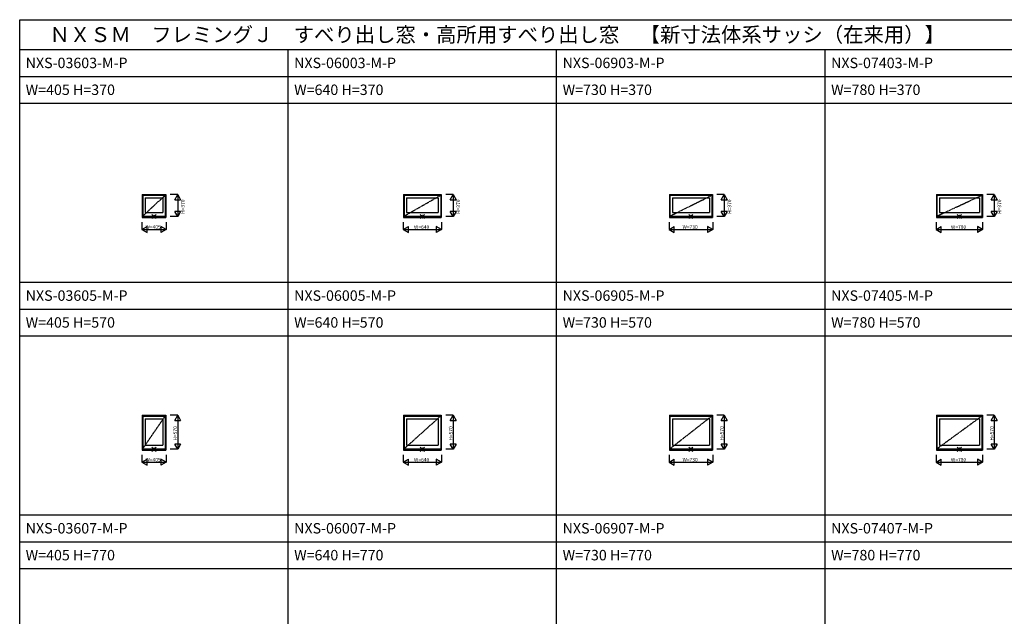
# Model space of a CAD drawing. Extents: x 0 to 27500, y 0 to 20000.
# Drawn here: x 0 to 16503, y 10000 to 20000 of the extents above; entities that cross this region are included whole.
import ezdxf

# ---------------------------------------------------------------- set-up
doc = ezdxf.new("R2010")
doc.units = 0
doc.linetypes.add('PHANTOM', pattern=[15.5, 8, -1.5, 1.5, -1.5, 1.5, -1.5])
doc.layers.get('0').update_dxf_attribs({"linetype": 'CONTINUOUS'})
for name, color, linetype in [('YKK_A1', 4, 'CONTINUOUS'), ('YKK_F1', 7, 'CONTINUOUS'), ('YKK_IN', 1, 'CONTINUOUS'), ('YKK_N1', 2, 'CONTINUOUS')]:
    doc.layers.add(name, color=color, linetype=linetype)
doc.styles.add('EXTFONT', font='txt.shx', dxfattribs={"height": 60, "bigfont": 'EXTFONT'})
doc.styles.get("Standard").update_dxf_attribs({"font": 'txt.shx', "bigfont": 'bigfont.shx'})

msp = doc.modelspace()

# ---------------------------------------------------------------- linework, layer by layer
at = {"layer": 'YKK_A1', "linetype": 'Continuous'}
for p, q in [((2053, 17070), (2053, 16683)), ((2053, 17070), (2448, 17070)), ((2057, 17070), (2057, 16683)), ((2057, 17070), (2057, 16683)), ((2057, 17063), (2444, 17063)), ((2062, 17057), (2062, 16708)), ((2062, 17057), (2439, 17057)), ((2102, 17012), (2399, 17012)), ((2102, 17012), (2102, 16768)), ((2399, 17012), (2399, 16768)), ((2439, 17057), (2439, 16708)), ((2444, 17070), (2444, 16683)), ((2448, 17070), (2448, 16683)), ((6435, 17070), (6435, 16683)), ((6435, 17070), (7065, 17070)), ((6439, 17070), (6439, 16683)), ((6439, 17070), (6439, 16683)), ((6439, 17063), (7061, 17063)), ((6444, 17057), (6444, 16708)), ((6444, 17057), (7056, 17057)), ((6484, 17012), (7016, 17012)), ((6484, 17012), (6484, 16768)), ((7016, 17012), (7016, 16768)), ((7056, 17057), (7056, 16708)), ((7061, 17070), (7061, 16683)), ((7065, 17070), (7065, 16683)), ((10890, 17070), (11610, 17070)), ((10890, 17070), (10890, 16683)), ((10894, 17070), (10894, 16683)), ((10894, 17070), (10894, 16683)), ((10894, 17063), (11606, 17063)), ((10899, 17057), (10899, 16708)), ((10899, 17057), (11601, 17057)), ((10939, 17012), (11561, 17012)), ((10939, 17012), (10939, 16768)), ((11561, 17012), (11561, 16768)), ((11601, 17057), (11601, 16708)), ((11606, 17070), (11606, 16683)), ((11610, 17070), (11610, 16683)), ((15365, 17070), (16135, 17070)), ((15365, 17070), (15365, 16683)), ((15369, 17070), (15369, 16683)), ((15369, 17070), (15369, 16683)), ((15369, 17063), (16131, 17063)), ((15374, 17057), (16126, 17057)), ((15374, 17057), (15374, 16708)), ((15414, 17012), (16086, 17012)), ((15414, 17012), (15414, 16768)), ((16086, 17012), (16086, 16768)), ((16126, 17057), (16126, 16708)), ((16131, 17070), (16131, 16683)), ((16135, 17070), (16135, 16683)), ((2053, 16683), (2448, 16683)), ((2057, 16696), (2444, 16696)), ((2062, 16708), (2439, 16708)), ((2102, 16768), (2399, 16768)), ((6435, 16683), (7065, 16683)), ((6439, 16696), (7061, 16696)), ((6444, 16708), (7056, 16708)), ((6484, 16768), (7016, 16768)), ((10890, 16683), (11610, 16683)), ((10894, 16696), (11606, 16696)), ((10899, 16708), (11601, 16708)), ((10939, 16768), (11561, 16768)), ((15365, 16683), (16135, 16683)), ((15369, 16696), (16131, 16696)), ((15374, 16708), (16126, 16708)), ((15414, 16768), (16086, 16768)), ((2053, 13370), (2053, 12783)), ((2053, 13370), (2448, 13370)), ((2057, 13370), (2057, 12783)), ((2057, 13370), (2057, 12783)), ((2444, 13370), (2444, 12783)), ((2448, 13370), (2448, 12783)), ((6435, 13370), (6435, 12783)), ((6435, 13370), (7065, 13370)), ((6439, 13370), (6439, 12783)), ((6439, 13370), (6439, 12783)), ((7061, 13370), (7061, 12783)), ((7065, 13370), (7065, 12783)), ((10890, 13370), (10890, 12783)), ((10890, 13370), (11610, 13370)), ((10894, 13370), (10894, 12783)), ((10894, 13370), (10894, 12783)), ((11606, 13370), (11606, 12783)), ((11610, 13370), (11610, 12783)), ((15365, 13370), (15365, 12783)), ((15365, 13370), (16135, 13370)), ((15369, 13370), (15369, 12783)), ((15369, 13370), (15369, 12783)), ((16131, 13370), (16131, 12783)), ((16135, 13370), (16135, 12783)), ((2057, 13363), (2444, 13363)), ((2062, 13357), (2062, 12808)), ((2062, 13357), (2439, 13357)), ((2102, 13312), (2102, 12868)), ((2102, 13312), (2399, 13312)), ((2399, 13312), (2399, 12868)), ((2439, 13357), (2439, 12808)), ((6439, 13363), (7061, 13363)), ((6444, 13357), (6444, 12808)), ((6444, 13357), (7056, 13357)), ((6484, 13312), (6484, 12868)), ((6484, 13312), (7016, 13312)), ((7016, 13312), (7016, 12868)), ((7056, 13357), (7056, 12808)), ((10894, 13363), (11606, 13363)), ((10899, 13357), (10899, 12808)), ((10899, 13357), (11601, 13357)), ((10939, 13312), (10939, 12868)), ((10939, 13312), (11561, 13312)), ((11561, 13312), (11561, 12868)), ((11601, 13357), (11601, 12808)), ((15369, 13363), (16131, 13363)), ((15374, 13357), (15374, 12808)), ((15374, 13357), (16126, 13357)), ((15414, 13312), (15414, 12868)), ((15414, 13312), (16086, 13312)), ((16086, 13312), (16086, 12868)), ((16126, 13357), (16126, 12808)), ((2053, 12783), (2448, 12783)), ((2057, 12796), (2444, 12796)), ((2062, 12808), (2439, 12808)), ((2102, 12868), (2399, 12868)), ((6435, 12783), (7065, 12783)), ((6439, 12796), (7061, 12796)), ((6444, 12808), (7056, 12808)), ((6484, 12868), (7016, 12868)), ((10890, 12783), (11610, 12783)), ((10894, 12796), (11606, 12796)), ((10899, 12808), (11601, 12808)), ((10939, 12868), (11561, 12868)), ((15365, 12783), (16135, 12783)), ((15369, 12796), (16131, 12796)), ((15374, 12808), (16126, 12808)), ((15414, 12868), (16086, 12868))]:
    msp.add_line(p, q, dxfattribs=at)
at = {"layer": 'YKK_A1', "linetype": 'PHANTOM'}
for p, q in [((2062, 16708), (2439, 17057)), ((6444, 16708), (7056, 17057)), ((10899, 16708), (11601, 17057)), ((15374, 16708), (16126, 17057)), ((2062, 12808), (2439, 13357)), ((6444, 12808), (7056, 13357)), ((10899, 12808), (11601, 13357)), ((15374, 12808), (16126, 13357))]:
    msp.add_line(p, q, dxfattribs=at)
at = {"layer": 'YKK_F1', "color": 7}
for p, q in [((0, 20000), (27500, 20000)), ((0, 0), (0, 20000)), ((0, 19500), (27000, 19500)), ((4500, 0), (4500, 19500)), ((9000, 0), (9000, 19500)), ((13500, 0), (13500, 19500)), ((0, 19050), (27000, 19050)), ((0, 18600), (27000, 18600)), ((0, 15600), (22500, 15600)), ((0, 15150), (22500, 15150)), ((0, 14700), (22500, 14700)), ((0, 11700), (27000, 11700)), ((0, 11250), (27000, 11250)), ((0, 10800), (27000, 10800))]:
    msp.add_line(p, q, dxfattribs=at)
at = {"layer": 'YKK_IN', "linetype": 'Continuous'}
for p, q in [((2215, 16735), (2285, 16665)), ((2215, 16665), (2285, 16735)), ((6715, 16665), (6785, 16735)), ((6715, 16735), (6785, 16665)), ((11215, 16735), (11285, 16665)), ((11215, 16665), (11285, 16735)), ((15715, 16735), (15785, 16665)), ((15715, 16665), (15785, 16735)), ((2215, 12765), (2285, 12835)), ((2215, 12835), (2285, 12765)), ((6715, 12835), (6785, 12765)), ((6715, 12765), (6785, 12835)), ((11215, 12765), (11285, 12835)), ((11215, 12835), (11285, 12765)), ((15715, 12765), (15785, 12835)), ((15715, 12835), (15785, 12765))]:
    msp.add_line(p, q, dxfattribs=at)
for centre in [(2250, 16700), (6750, 16700), (11250, 16700), (15750, 16700), (2250, 12800), (6750, 12800), (11250, 12800), (15750, 12800)]:
    msp.add_circle(centre, 25, dxfattribs=at)
at = {"layer": 'YKK_N1', "linetype": 'Continuous'}
for p, q in [((2648, 17070), (2523, 17070)), ((2598, 16983), (2648, 17070)), ((2648, 17070), (2648, 16700)), ((2648, 17070), (2698, 16983)), ((7265, 17070), (7140, 17070)), ((7215, 16983), (7265, 17070)), ((7265, 17070), (7315, 16983)), ((7265, 17070), (7265, 16700)), ((11810, 17070), (11685, 17070)), ((11760, 16983), (11810, 17070)), ((11810, 17070), (11810, 16700)), ((11810, 17070), (11860, 16983)), ((16335, 17070), (16210, 17070)), ((16285, 16983), (16335, 17070)), ((16335, 17070), (16385, 16983)), ((16335, 17070), (16335, 16700)), ((2598, 16983), (2698, 16983)), ((7215, 16983), (7315, 16983)), ((11760, 16983), (11860, 16983)), ((16285, 16983), (16385, 16983)), ((2648, 16700), (2523, 16700)), ((2648, 16700), (2598, 16787)), ((2698, 16787), (2598, 16787)), ((2698, 16787), (2648, 16700)), ((7265, 16700), (7140, 16700)), ((7315, 16787), (7215, 16787)), ((7265, 16700), (7215, 16787)), ((7315, 16787), (7265, 16700)), ((11810, 16700), (11685, 16700)), ((11810, 16700), (11760, 16787)), ((11860, 16787), (11760, 16787)), ((11860, 16787), (11810, 16700)), ((16335, 16700), (16210, 16700)), ((16385, 16787), (16285, 16787)), ((16335, 16700), (16285, 16787)), ((16385, 16787), (16335, 16700)), ((2048, 16608), (2048, 16483)), ((2048, 16483), (2134, 16533)), ((2134, 16433), (2134, 16533)), ((2366, 16533), (2366, 16433)), ((2453, 16483), (2366, 16533)), ((2453, 16608), (2453, 16483)), ((6430, 16608), (6430, 16483)), ((6430, 16483), (6517, 16533)), ((6517, 16433), (6517, 16533)), ((7070, 16483), (6983, 16533)), ((6983, 16533), (6983, 16433)), ((7070, 16608), (7070, 16483)), ((10885, 16608), (10885, 16483)), ((10885, 16483), (10972, 16533)), ((10972, 16433), (10972, 16533)), ((11615, 16483), (11528, 16533)), ((11528, 16533), (11528, 16433)), ((11615, 16608), (11615, 16483)), ((15360, 16608), (15360, 16483)), ((15360, 16483), (15447, 16533)), ((15447, 16433), (15447, 16533)), ((16140, 16483), (16053, 16533)), ((16053, 16533), (16053, 16433)), ((16140, 16608), (16140, 16483)), ((2048, 16483), (2453, 16483)), ((2048, 16483), (2134, 16433)), ((2453, 16483), (2366, 16433)), ((6430, 16483), (7070, 16483)), ((6430, 16483), (6517, 16433)), ((7070, 16483), (6983, 16433)), ((10885, 16483), (11615, 16483)), ((10885, 16483), (10972, 16433)), ((11615, 16483), (11528, 16433)), ((15360, 16483), (16140, 16483)), ((15360, 16483), (15447, 16433)), ((16140, 16483), (16053, 16433)), ((2648, 13370), (2523, 13370)), ((2598, 13283), (2648, 13370)), ((2648, 13370), (2648, 12800)), ((2648, 13370), (2698, 13283)), ((7265, 13370), (7140, 13370)), ((7215, 13283), (7265, 13370)), ((7265, 13370), (7265, 12800)), ((7265, 13370), (7315, 13283)), ((11810, 13370), (11685, 13370)), ((11760, 13283), (11810, 13370)), ((11810, 13370), (11810, 12800)), ((11810, 13370), (11860, 13283)), ((16335, 13370), (16210, 13370)), ((16285, 13283), (16335, 13370)), ((16335, 13370), (16335, 12800)), ((16335, 13370), (16385, 13283)), ((2598, 13283), (2698, 13283)), ((7215, 13283), (7315, 13283)), ((11760, 13283), (11860, 13283)), ((16285, 13283), (16385, 13283)), ((2648, 12800), (2598, 12887)), ((2698, 12887), (2598, 12887)), ((2698, 12887), (2648, 12800)), ((7315, 12887), (7215, 12887)), ((7265, 12800), (7215, 12887)), ((7315, 12887), (7265, 12800)), ((11860, 12887), (11760, 12887)), ((11810, 12800), (11760, 12887)), ((11860, 12887), (11810, 12800)), ((16335, 12800), (16285, 12887)), ((16385, 12887), (16285, 12887)), ((16385, 12887), (16335, 12800)), ((2048, 12708), (2048, 12583)), ((2453, 12708), (2453, 12583)), ((2648, 12800), (2523, 12800)), ((6430, 12708), (6430, 12583)), ((7070, 12708), (7070, 12583)), ((7265, 12800), (7140, 12800)), ((10885, 12708), (10885, 12583)), ((11615, 12708), (11615, 12583)), ((11810, 12800), (11685, 12800)), ((15360, 12708), (15360, 12583)), ((16140, 12708), (16140, 12583)), ((16335, 12800), (16210, 12800)), ((2048, 12583), (2134, 12633)), ((2048, 12583), (2453, 12583)), ((2048, 12583), (2134, 12533)), ((2134, 12533), (2134, 12633)), ((2366, 12633), (2366, 12533)), ((2453, 12583), (2366, 12633)), ((2453, 12583), (2366, 12533)), ((6430, 12583), (6517, 12633)), ((6430, 12583), (7070, 12583)), ((6430, 12583), (6517, 12533)), ((6517, 12533), (6517, 12633)), ((7070, 12583), (6983, 12633)), ((6983, 12633), (6983, 12533)), ((7070, 12583), (6983, 12533)), ((10885, 12583), (10972, 12633)), ((10885, 12583), (11615, 12583)), ((10885, 12583), (10972, 12533)), ((10972, 12533), (10972, 12633)), ((11615, 12583), (11528, 12633)), ((11528, 12633), (11528, 12533)), ((11615, 12583), (11528, 12533)), ((15360, 12583), (15447, 12633)), ((15360, 12583), (16140, 12583)), ((15360, 12583), (15447, 12533)), ((15447, 12533), (15447, 12633)), ((16053, 12633), (16053, 12533)), ((16140, 12583), (16053, 12633)), ((16140, 12583), (16053, 12533))]:
    msp.add_line(p, q, dxfattribs=at)

# ---------------------------------------------------------------- texts
at = {"style": 'EXTFONT'}
for s, height, p in [('ＮＸＳＭ\u3000フレミングＪ\u3000すべり出し窓・高所用すべり出し窓\u3000【新寸法体系サッシ（在来用）】', 250, (500, 19625)), ('NXS-03603-M-P', 175, (100, 19188)), ('NXS-06003-M-P', 175, (4600, 19188)), ('NXS-06903-M-P', 175, (9100, 19188)), ('NXS-07403-M-P', 175, (13600, 19188)), ('W=405 H=370', 175, (100, 18738)), ('W=640 H=370', 175, (4600, 18738)), ('W=730 H=370', 175, (9100, 18738)), ('W=780 H=370', 175, (13600, 18738)), ('NXS-03605-M-P', 175, (100, 15288)), ('NXS-06005-M-P', 175, (4600, 15288)), ('NXS-06905-M-P', 175, (9100, 15288)), ('NXS-07405-M-P', 175, (13600, 15288)), ('W=405 H=570', 175, (100, 14838)), ('W=640 H=570', 175, (4600, 14838)), ('W=730 H=570', 175, (9100, 14838)), ('W=780 H=570', 175, (13600, 14838)), ('NXS-03607-M-P', 175, (100, 11388)), ('NXS-06007-M-P', 175, (4600, 11388)), ('NXS-06907-M-P', 175, (9100, 11388)), ('NXS-07407-M-P', 175, (13600, 11388)), ('W=405 H=770', 175, (100, 10938)), ('W=640 H=770', 175, (4600, 10938)), ('W=730 H=770', 175, (9100, 10938)), ('W=780 H=770', 175, (13600, 10938))]:
    msp.add_text(s, height=height, dxfattribs=at).set_placement(p)
at = {"layer": 'YKK_N1'}
for s, p in [('H=370', (2764, 16745)), ('H=370', (7381, 16745)), ('H=370', (11926, 16745)), ('H=370', (16451, 16745)), ('H=570', (2636, 12945)), ('H=570', (7253, 12945)), ('H=570', (11798, 12945)), ('H=570', (16323, 12945))]:
    msp.add_text(s, height=60, rotation=90, dxfattribs=at).set_placement(p)
for s, p in [('W=405', (2110, 16495)), ('W=640', (6610, 16495)), ('W=730', (11110, 16495)), ('W=780', (15610, 16495)), ('W=405', (2110, 12595)), ('W=640', (6610, 12595)), ('W=730', (11110, 12595)), ('W=780', (15610, 12595))]:
    msp.add_text(s, height=60, dxfattribs=at).set_placement(p)

doc.saveas('drawing.dxf')
